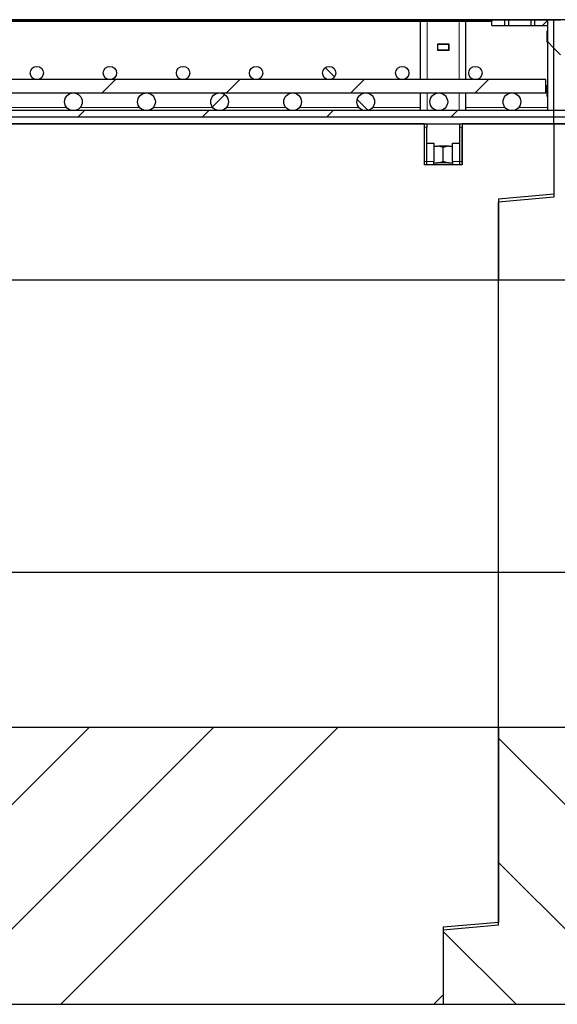
# Model space of a CAD drawing. Units: millimetres. Extents: x 10 to 594, y 0 to 410.
# Drawn here: x 269 to 288, y 284 to 319 of the extents above; entities that cross this region are included whole.
import ezdxf

# ---------------------------------------------------------------- set-up
doc = ezdxf.new("R2010")
doc.units = ezdxf.units.MM
doc.linetypes.add('PHANTOM', pattern=[12.7, 6.35, -1.27, 1.27, -1.27, 1.27, -1.27])
doc.layers.add('O-TEKST', color=7, linetype='Continuous')
pattern_1 = [(135, (0, 0), (-13.4704, -13.4704), []), (135, (-2e-14, 4.49), (-13.4704, -13.4704), []), (135, (-3e-14, 8.98), (-13.4704, -13.4704), []), (135, (-5e-14, 13.47), (-13.4704, -13.4704), [])]
pattern_2 = [(45, (0, 0), (-13.4704, 13.4704), []), (45, (4.49, 0), (-13.4704, 13.4704), []), (45, (8.98, 0), (-13.4704, 13.4704), []), (45, (13.47, 0), (-13.4704, 13.4704), [])]

msp = doc.modelspace()

# ---------------------------------------------------------------- hatches: boundary and pattern name
at = {"layer": 'O-TEKST', "linetype": 'Continuous', "lineweight": 18}
h = msp.add_hatch(dxfattribs=at)
h.set_pattern_fill('STARS', color=256, scale=2, style=0)
h.paths.add_polyline_path([(250.232, 319.2069), (250.232, 319.1669), (285.7432, 319.1669), (285.7432, 319.2069)], flags=0)
h = msp.add_hatch(dxfattribs=at)
h.set_pattern_fill('ANSI31', color=256, style=0)
h.paths.add_polyline_path([(285.7494, 319.2069), (285.7494, 319.0069), (286.2094, 319.0069), (286.2094, 319.2069)], flags=0)
h = msp.add_hatch(dxfattribs=at)
h.set_pattern_fill('ANSI31', color=256, style=0)
h.paths.add_polyline_path([(287.7494, 319.0069), (287.7494, 319.2069), (287.2894, 319.2069), (287.2894, 319.0069)], flags=0)
h = msp.add_hatch(dxfattribs=at)
h.set_pattern_fill('ANSI31', color=256, angle=90, style=0)
h.paths.add_polyline_path([(287.9894, 315.9291), (287.9894, 319.2069), (287.7494, 319.2069), (287.7494, 315.9291)], flags=0)
h = msp.add_hatch(dxfattribs=at)
h.set_pattern_fill('ANSI31', color=256, angle=90, style=0)
h.paths.add_polyline_path([(287.9894, 319.2069), (287.9894, 315.9291), (288.2294, 315.9291), (288.2294, 319.2069)], flags=0)
h = msp.add_hatch(dxfattribs=at)
h.set_pattern_fill('DIN 201 Stahl und Stahlguss', color=256, angle=90, style=0, pattern_type=2)
h.set_pattern_definition(pattern_1)
edge = h.paths.add_edge_path(flags=0)
edge.add_arc((269.3094, 317.2891), 0.24, 0, 360)
h = msp.add_hatch(dxfattribs=at)
h.set_pattern_fill('DIN 201 Stahl und Stahlguss', color=256, style=0, pattern_type=2)
h.set_pattern_definition(pattern_2)
edge = h.paths.add_edge_path(flags=0)
edge.add_arc((269.3094, 317.2891), 0.24, 0, 360)
h = msp.add_hatch(dxfattribs=at)
h.set_pattern_fill('DIN 201 Stahl und Stahlguss', color=256, angle=90, style=0, pattern_type=2)
h.set_pattern_definition(pattern_1)
edge = h.paths.add_edge_path(flags=0)
edge.add_arc((269.3094, 317.2891), 0.24, 0, 360)
h = msp.add_hatch(dxfattribs=at)
h.set_pattern_fill('DIN 201 Stahl und Stahlguss', color=256, style=0, pattern_type=2)
h.set_pattern_definition(pattern_2)
edge = h.paths.add_edge_path(flags=0)
edge.add_arc((269.3094, 317.2891), 0.24, 0, 360)
h = msp.add_hatch(dxfattribs=at)
h.set_pattern_fill('DIN 201 Stahl und Stahlguss', color=256, angle=90, style=0, pattern_type=2)
h.set_pattern_definition(pattern_1)
edge = h.paths.add_edge_path(flags=0)
edge.add_arc((269.3094, 317.2891), 0.24, 0, 360)
h = msp.add_hatch(dxfattribs=at)
h.set_pattern_fill('DIN 201 Stahl und Stahlguss', color=256, style=0, pattern_type=2)
h.set_pattern_definition(pattern_2)
edge = h.paths.add_edge_path(flags=0)
edge.add_arc((269.3094, 317.2891), 0.24, 0, 360)
h = msp.add_hatch(dxfattribs=at)
h.set_pattern_fill('DIN 201 Stahl und Stahlguss', color=256, angle=90, style=0, pattern_type=2)
h.set_pattern_definition(pattern_1)
edge = h.paths.add_edge_path(flags=0)
edge.add_arc((269.3094, 317.2891), 0.24, 0, 360)
h = msp.add_hatch(dxfattribs=at)
h.set_pattern_fill('DIN 201 Stahl und Stahlguss', color=256, angle=90, style=0, pattern_type=2)
h.set_pattern_definition(pattern_1)
edge = h.paths.add_edge_path(flags=0)
edge.add_arc((271.9494, 317.2891), 0.24, 0, 360)
h = msp.add_hatch(dxfattribs=at)
h.set_pattern_fill('DIN 201 Stahl und Stahlguss', color=256, style=0, pattern_type=2)
h.set_pattern_definition(pattern_2)
edge = h.paths.add_edge_path(flags=0)
edge.add_arc((271.9494, 317.2891), 0.24, 0, 360)
h = msp.add_hatch(dxfattribs=at)
h.set_pattern_fill('DIN 201 Stahl und Stahlguss', color=256, angle=90, style=0, pattern_type=2)
h.set_pattern_definition(pattern_1)
edge = h.paths.add_edge_path(flags=0)
edge.add_arc((271.9494, 317.2891), 0.24, 0, 360)
h = msp.add_hatch(dxfattribs=at)
h.set_pattern_fill('DIN 201 Stahl und Stahlguss', color=256, style=0, pattern_type=2)
h.set_pattern_definition(pattern_2)
edge = h.paths.add_edge_path(flags=0)
edge.add_arc((271.9494, 317.2891), 0.24, 0, 360)
h = msp.add_hatch(dxfattribs=at)
h.set_pattern_fill('DIN 201 Stahl und Stahlguss', color=256, angle=90, style=0, pattern_type=2)
h.set_pattern_definition(pattern_1)
edge = h.paths.add_edge_path(flags=0)
edge.add_arc((271.9494, 317.2891), 0.24, 0, 360)
h = msp.add_hatch(dxfattribs=at)
h.set_pattern_fill('DIN 201 Stahl und Stahlguss', color=256, style=0, pattern_type=2)
h.set_pattern_definition(pattern_2)
edge = h.paths.add_edge_path(flags=0)
edge.add_arc((271.9494, 317.2891), 0.24, 0, 360)
h = msp.add_hatch(dxfattribs=at)
h.set_pattern_fill('DIN 201 Stahl und Stahlguss', color=256, angle=90, style=0, pattern_type=2)
h.set_pattern_definition(pattern_1)
edge = h.paths.add_edge_path(flags=0)
edge.add_arc((274.5894, 317.2891), 0.24, 0, 360)
h = msp.add_hatch(dxfattribs=at)
h.set_pattern_fill('DIN 201 Stahl und Stahlguss', color=256, style=0, pattern_type=2)
h.set_pattern_definition(pattern_2)
edge = h.paths.add_edge_path(flags=0)
edge.add_arc((274.5894, 317.2891), 0.24, 0, 360)
h = msp.add_hatch(dxfattribs=at)
h.set_pattern_fill('DIN 201 Stahl und Stahlguss', color=256, angle=90, style=0, pattern_type=2)
h.set_pattern_definition(pattern_1)
edge = h.paths.add_edge_path(flags=0)
edge.add_arc((274.5894, 317.2891), 0.24, 0, 360)
h = msp.add_hatch(dxfattribs=at)
h.set_pattern_fill('DIN 201 Stahl und Stahlguss', color=256, style=0, pattern_type=2)
h.set_pattern_definition(pattern_2)
edge = h.paths.add_edge_path(flags=0)
edge.add_arc((274.5894, 317.2891), 0.24, 0, 360)
h = msp.add_hatch(dxfattribs=at)
h.set_pattern_fill('DIN 201 Stahl und Stahlguss', color=256, angle=90, style=0, pattern_type=2)
h.set_pattern_definition(pattern_1)
edge = h.paths.add_edge_path(flags=0)
edge.add_arc((274.5894, 317.2891), 0.24, 0, 360)
h = msp.add_hatch(dxfattribs=at)
h.set_pattern_fill('DIN 201 Stahl und Stahlguss', color=256, angle=90, style=0, pattern_type=2)
h.set_pattern_definition(pattern_1)
edge = h.paths.add_edge_path(flags=0)
edge.add_arc((277.2294, 317.2891), 0.24, 0, 360)
h = msp.add_hatch(dxfattribs=at)
h.set_pattern_fill('DIN 201 Stahl und Stahlguss', color=256, style=0, pattern_type=2)
h.set_pattern_definition(pattern_2)
edge = h.paths.add_edge_path(flags=0)
edge.add_arc((277.2294, 317.2891), 0.24, 0, 360)
h = msp.add_hatch(dxfattribs=at)
h.set_pattern_fill('DIN 201 Stahl und Stahlguss', color=256, angle=90, style=0, pattern_type=2)
h.set_pattern_definition(pattern_1)
edge = h.paths.add_edge_path(flags=0)
edge.add_arc((277.2294, 317.2891), 0.24, 0, 360)
h = msp.add_hatch(dxfattribs=at)
h.set_pattern_fill('DIN 201 Stahl und Stahlguss', color=256, style=0, pattern_type=2)
h.set_pattern_definition(pattern_2)
edge = h.paths.add_edge_path(flags=0)
edge.add_arc((277.2294, 317.2891), 0.24, 0, 360)
h = msp.add_hatch(dxfattribs=at)
h.set_pattern_fill('DIN 201 Stahl und Stahlguss', color=256, angle=90, style=0, pattern_type=2)
h.set_pattern_definition(pattern_1)
edge = h.paths.add_edge_path(flags=0)
edge.add_arc((279.8694, 317.2891), 0.24, 0, 360)
h = msp.add_hatch(dxfattribs=at)
h.set_pattern_fill('DIN 201 Stahl und Stahlguss', color=256, style=0, pattern_type=2)
h.set_pattern_definition(pattern_2)
edge = h.paths.add_edge_path(flags=0)
edge.add_arc((279.8694, 317.2891), 0.24, 0, 360)
h = msp.add_hatch(dxfattribs=at)
h.set_pattern_fill('DIN 201 Stahl und Stahlguss', color=256, angle=90, style=0, pattern_type=2)
h.set_pattern_definition(pattern_1)
edge = h.paths.add_edge_path(flags=0)
edge.add_arc((279.8694, 317.2891), 0.24, 0, 360)
h = msp.add_hatch(dxfattribs=at)
h.set_pattern_fill('DIN 201 Stahl und Stahlguss', color=256, angle=90, style=0, pattern_type=2)
h.set_pattern_definition(pattern_1)
edge = h.paths.add_edge_path(flags=0)
edge.add_arc((282.5094, 317.2891), 0.24, 0, 360)
h = msp.add_hatch(dxfattribs=at)
h.set_pattern_fill('DIN 201 Stahl und Stahlguss', color=256, style=0, pattern_type=2)
h.set_pattern_definition(pattern_2)
edge = h.paths.add_edge_path(flags=0)
edge.add_arc((282.5094, 317.2891), 0.24, 0, 360)
h = msp.add_hatch(dxfattribs=at)
h.set_pattern_fill('DIN 201 Stahl und Stahlguss', color=256, angle=90, style=0, pattern_type=2)
h.set_pattern_definition(pattern_1)
edge = h.paths.add_edge_path(flags=0)
edge.add_arc((285.1494, 317.2891), 0.24, 0, 360)
h = msp.add_hatch(dxfattribs=at)
h.set_pattern_fill('ANSI31', color=256, style=0)
h.paths.add_polyline_path([(248.2894, 317.0491), (248.2894, 316.5691), (287.6894, 316.5691), (287.6894, 317.0491)], flags=0)
h = msp.add_hatch(dxfattribs=at)
h.set_pattern_fill('DIN 201 Stahl und Stahlguss', color=256, angle=90, style=0, pattern_type=2)
h.set_pattern_definition(pattern_1)
edge = h.paths.add_edge_path(flags=0)
edge.add_arc((270.6294, 316.2491), 0.32, 0, 360)
h = msp.add_hatch(dxfattribs=at)
h.set_pattern_fill('DIN 201 Stahl und Stahlguss', color=256, style=0, pattern_type=2)
h.set_pattern_definition(pattern_2)
edge = h.paths.add_edge_path(flags=0)
edge.add_arc((270.6294, 316.2491), 0.32, 0, 360)
h = msp.add_hatch(dxfattribs=at)
h.set_pattern_fill('DIN 201 Stahl und Stahlguss', color=256, angle=90, style=0, pattern_type=2)
h.set_pattern_definition(pattern_1)
edge = h.paths.add_edge_path(flags=0)
edge.add_arc((270.6294, 316.2491), 0.32, 0, 360)
h = msp.add_hatch(dxfattribs=at)
h.set_pattern_fill('DIN 201 Stahl und Stahlguss', color=256, style=0, pattern_type=2)
h.set_pattern_definition(pattern_2)
edge = h.paths.add_edge_path(flags=0)
edge.add_arc((270.6294, 316.2491), 0.32, 0, 360)
h = msp.add_hatch(dxfattribs=at)
h.set_pattern_fill('DIN 201 Stahl und Stahlguss', color=256, angle=90, style=0, pattern_type=2)
h.set_pattern_definition(pattern_1)
edge = h.paths.add_edge_path(flags=0)
edge.add_arc((270.6294, 316.2491), 0.32, 0, 360)
h = msp.add_hatch(dxfattribs=at)
h.set_pattern_fill('DIN 201 Stahl und Stahlguss', color=256, style=0, pattern_type=2)
h.set_pattern_definition(pattern_2)
edge = h.paths.add_edge_path(flags=0)
edge.add_arc((270.6294, 316.2491), 0.32, 0, 360)
h = msp.add_hatch(dxfattribs=at)
h.set_pattern_fill('DIN 201 Stahl und Stahlguss', color=256, angle=90, style=0, pattern_type=2)
h.set_pattern_definition(pattern_1)
edge = h.paths.add_edge_path(flags=0)
edge.add_arc((270.6294, 316.2491), 0.32, 0, 360)
h = msp.add_hatch(dxfattribs=at)
h.set_pattern_fill('DIN 201 Stahl und Stahlguss', color=256, angle=90, style=0, pattern_type=2)
h.set_pattern_definition(pattern_1)
edge = h.paths.add_edge_path(flags=0)
edge.add_arc((273.2694, 316.2491), 0.32, 0, 360)
h = msp.add_hatch(dxfattribs=at)
h.set_pattern_fill('DIN 201 Stahl und Stahlguss', color=256, style=0, pattern_type=2)
h.set_pattern_definition(pattern_2)
edge = h.paths.add_edge_path(flags=0)
edge.add_arc((273.2694, 316.2491), 0.32, 0, 360)
h = msp.add_hatch(dxfattribs=at)
h.set_pattern_fill('DIN 201 Stahl und Stahlguss', color=256, angle=90, style=0, pattern_type=2)
h.set_pattern_definition(pattern_1)
edge = h.paths.add_edge_path(flags=0)
edge.add_arc((273.2694, 316.2491), 0.32, 0, 360)
h = msp.add_hatch(dxfattribs=at)
h.set_pattern_fill('DIN 201 Stahl und Stahlguss', color=256, style=0, pattern_type=2)
h.set_pattern_definition(pattern_2)
edge = h.paths.add_edge_path(flags=0)
edge.add_arc((273.2694, 316.2491), 0.32, 0, 360)
h = msp.add_hatch(dxfattribs=at)
h.set_pattern_fill('DIN 201 Stahl und Stahlguss', color=256, angle=90, style=0, pattern_type=2)
h.set_pattern_definition(pattern_1)
edge = h.paths.add_edge_path(flags=0)
edge.add_arc((273.2694, 316.2491), 0.32, 0, 360)
h = msp.add_hatch(dxfattribs=at)
h.set_pattern_fill('DIN 201 Stahl und Stahlguss', color=256, style=0, pattern_type=2)
h.set_pattern_definition(pattern_2)
edge = h.paths.add_edge_path(flags=0)
edge.add_arc((273.2694, 316.2491), 0.32, 0, 360)
h = msp.add_hatch(dxfattribs=at)
h.set_pattern_fill('DIN 201 Stahl und Stahlguss', color=256, angle=90, style=0, pattern_type=2)
h.set_pattern_definition(pattern_1)
edge = h.paths.add_edge_path(flags=0)
edge.add_arc((275.9094, 316.2491), 0.32, 0, 360)
h = msp.add_hatch(dxfattribs=at)
h.set_pattern_fill('DIN 201 Stahl und Stahlguss', color=256, style=0, pattern_type=2)
h.set_pattern_definition(pattern_2)
edge = h.paths.add_edge_path(flags=0)
edge.add_arc((275.9094, 316.2491), 0.32, 0, 360)
h = msp.add_hatch(dxfattribs=at)
h.set_pattern_fill('DIN 201 Stahl und Stahlguss', color=256, angle=90, style=0, pattern_type=2)
h.set_pattern_definition(pattern_1)
edge = h.paths.add_edge_path(flags=0)
edge.add_arc((275.9094, 316.2491), 0.32, 0, 360)
h = msp.add_hatch(dxfattribs=at)
h.set_pattern_fill('DIN 201 Stahl und Stahlguss', color=256, style=0, pattern_type=2)
h.set_pattern_definition(pattern_2)
edge = h.paths.add_edge_path(flags=0)
edge.add_arc((275.9094, 316.2491), 0.32, 0, 360)
h = msp.add_hatch(dxfattribs=at)
h.set_pattern_fill('DIN 201 Stahl und Stahlguss', color=256, angle=90, style=0, pattern_type=2)
h.set_pattern_definition(pattern_1)
edge = h.paths.add_edge_path(flags=0)
edge.add_arc((275.9094, 316.2491), 0.32, 0, 360)
h = msp.add_hatch(dxfattribs=at)
h.set_pattern_fill('DIN 201 Stahl und Stahlguss', color=256, angle=90, style=0, pattern_type=2)
h.set_pattern_definition(pattern_1)
edge = h.paths.add_edge_path(flags=0)
edge.add_arc((278.5494, 316.2491), 0.32, 0, 360)
h = msp.add_hatch(dxfattribs=at)
h.set_pattern_fill('DIN 201 Stahl und Stahlguss', color=256, style=0, pattern_type=2)
h.set_pattern_definition(pattern_2)
edge = h.paths.add_edge_path(flags=0)
edge.add_arc((278.5494, 316.2491), 0.32, 0, 360)
h = msp.add_hatch(dxfattribs=at)
h.set_pattern_fill('DIN 201 Stahl und Stahlguss', color=256, angle=90, style=0, pattern_type=2)
h.set_pattern_definition(pattern_1)
edge = h.paths.add_edge_path(flags=0)
edge.add_arc((278.5494, 316.2491), 0.32, 0, 360)
h = msp.add_hatch(dxfattribs=at)
h.set_pattern_fill('DIN 201 Stahl und Stahlguss', color=256, style=0, pattern_type=2)
h.set_pattern_definition(pattern_2)
edge = h.paths.add_edge_path(flags=0)
edge.add_arc((278.5494, 316.2491), 0.32, 0, 360)
h = msp.add_hatch(dxfattribs=at)
h.set_pattern_fill('DIN 201 Stahl und Stahlguss', color=256, angle=90, style=0, pattern_type=2)
h.set_pattern_definition(pattern_1)
edge = h.paths.add_edge_path(flags=0)
edge.add_arc((281.1894, 316.2491), 0.32, 0, 360)
h = msp.add_hatch(dxfattribs=at)
h.set_pattern_fill('DIN 201 Stahl und Stahlguss', color=256, style=0, pattern_type=2)
h.set_pattern_definition(pattern_2)
edge = h.paths.add_edge_path(flags=0)
edge.add_arc((281.1894, 316.2491), 0.32, 0, 360)
h = msp.add_hatch(dxfattribs=at)
h.set_pattern_fill('DIN 201 Stahl und Stahlguss', color=256, angle=90, style=0, pattern_type=2)
h.set_pattern_definition(pattern_1)
edge = h.paths.add_edge_path(flags=0)
edge.add_arc((281.1894, 316.2491), 0.32, 0, 360)
h = msp.add_hatch(dxfattribs=at)
h.set_pattern_fill('DIN 201 Stahl und Stahlguss', color=256, angle=90, style=0, pattern_type=2)
h.set_pattern_definition(pattern_1)
edge = h.paths.add_edge_path(flags=0)
edge.add_arc((283.8294, 316.2491), 0.32, 0, 360)
h = msp.add_hatch(dxfattribs=at)
h.set_pattern_fill('DIN 201 Stahl und Stahlguss', color=256, style=0, pattern_type=2)
h.set_pattern_definition(pattern_2)
edge = h.paths.add_edge_path(flags=0)
edge.add_arc((283.8294, 316.2491), 0.32, 0, 360)
h = msp.add_hatch(dxfattribs=at)
h.set_pattern_fill('DIN 201 Stahl und Stahlguss', color=256, angle=90, style=0, pattern_type=2)
h.set_pattern_definition(pattern_1)
edge = h.paths.add_edge_path(flags=0)
edge.add_arc((286.4694, 316.2491), 0.32, 0, 360)
h = msp.add_hatch(dxfattribs=at)
h.set_pattern_fill('ANSI31', color=256, style=0)
h.paths.add_polyline_path([(287.9894, 315.6891), (287.9894, 315.9291), (247.9894, 315.9291), (247.9894, 315.6891)], flags=0)
h = msp.add_hatch(dxfattribs=at)
h.set_pattern_fill('ANSI31', color=256, style=0)
h.paths.add_polyline_path([(327.9894, 315.6891), (327.9894, 315.9291), (287.9894, 315.9291), (287.9894, 315.6891)], flags=0)
h = msp.add_hatch(dxfattribs=at)
h.set_pattern_fill('ANSI34', color=256, style=0)
h.paths.add_polyline_path([(283.9894, 283.6491), (283.9894, 286.4341), (285.9894, 286.6091), (285.9894, 293.6491), (245.9894, 293.6491), (245.9894, 286.504), (243.9894, 286.3291), (243.9894, 283.6491)], flags=0)
h = msp.add_hatch(dxfattribs=at)
h.set_pattern_fill('ANSI34', color=256, angle=90, style=0)
h.paths.add_polyline_path([(323.9894, 283.6491), (323.9894, 286.4341), (325.9894, 286.6091), (325.9894, 293.6491), (285.9894, 293.6491), (285.9894, 286.504), (283.9894, 286.3291), (283.9894, 283.6491)], flags=0)

# ---------------------------------------------------------------- linework, layer by layer
at = {"color": 7, "linetype": 'Continuous', "lineweight": 25}
for p, q in [((283.1694, 319.2152), (247.9894, 319.2152)), ((250.232, 319.2069), (285.7432, 319.2069)), ((250.232, 319.1669), (285.7432, 319.1669)), ((283.1694, 319.2071), (283.1694, 319.2152)), ((283.1694, 319.2091), (284.8094, 319.2091)), ((283.1694, 319.2069), (283.1694, 319.2071)), ((283.4094, 319.2071), (283.1694, 319.2071)), ((283.1694, 317.0491), (283.1694, 319.1669)), ((284.5694, 319.2071), (283.4094, 319.2071)), ((284.8094, 319.2071), (284.5694, 319.2071)), ((284.8094, 319.2152), (284.8094, 319.2071)), ((287.9894, 319.2152), (284.8094, 319.2152)), ((284.8094, 319.2069), (284.8094, 319.2071)), ((284.8094, 317.0491), (284.8094, 319.1669)), ((285.7432, 319.2069), (285.7432, 319.1669)), ((285.7432, 319.2069), (285.7494, 319.2069)), ((285.7432, 319.1669), (285.7494, 319.1669)), ((285.7494, 319.2069), (286.2094, 319.2069)), ((285.7494, 319.0069), (285.7494, 319.2069)), ((286.2094, 319.2069), (286.3469, 319.2069)), ((286.2094, 319.0069), (286.2094, 319.2069)), ((286.3469, 319.2069), (286.3469, 319.0069)), ((286.3469, 319.2069), (287.1519, 319.2069)), ((287.1519, 319.2069), (287.1519, 319.0069)), ((287.1519, 319.2069), (287.2894, 319.2069)), ((287.2894, 319.2069), (287.2894, 319.0069)), ((287.2894, 319.2069), (287.7494, 319.2069)), ((287.7494, 319.2069), (287.7494, 315.9291)), ((287.7494, 319.2069), (287.9894, 319.2069)), ((287.7494, 319.2069), (287.7494, 319.0069)), ((287.9894, 319.2152), (287.9894, 319.2069)), ((323.1694, 319.2152), (287.9894, 319.2152)), ((287.9894, 319.2069), (288.2294, 319.2069)), ((287.9894, 315.9291), (287.9894, 319.2069)), ((285.7494, 319.0069), (286.2094, 319.0069)), ((286.2094, 319.0069), (286.3469, 319.0069)), ((286.3469, 319.0069), (287.1519, 319.0069)), ((287.1519, 319.0069), (287.2894, 319.0069)), ((287.2894, 319.0069), (287.7494, 319.0069)), ((287.7454, 318.8111), (287.7494, 318.8111)), ((287.7454, 318.4033), (287.7454, 318.8111)), ((287.7454, 318.8023), (287.7494, 318.8023)), ((284.1994, 318.3371), (283.7794, 318.3371)), ((283.7794, 318.3371), (283.7794, 318.1171)), ((283.7794, 318.3271), (283.7894, 318.3271)), ((283.7894, 318.1271), (283.7894, 318.3271)), ((283.7894, 318.3271), (284.1894, 318.3271)), ((284.1894, 318.1271), (284.1894, 318.3271)), ((284.1894, 318.3271), (284.1994, 318.3271)), ((284.1994, 318.1171), (284.1994, 318.3371)), ((287.7494, 318.4033), (287.7454, 318.4033)), ((283.7794, 318.1271), (283.7894, 318.1271)), ((283.7794, 318.1171), (284.1994, 318.1171)), ((283.7894, 318.1271), (284.1894, 318.1271)), ((284.1894, 318.1271), (284.1994, 318.1271)), ((287.6894, 317.0491), (248.2894, 317.0491)), ((287.6894, 316.5691), (287.6894, 317.0491)), ((248.2894, 316.5691), (287.6894, 316.5691)), ((283.1694, 315.9291), (283.1694, 316.5691)), ((284.8094, 315.9291), (284.8094, 316.5691)), ((287.7454, 316.8479), (287.7494, 316.8479)), ((287.7454, 316.4402), (287.7454, 316.8479)), ((287.7454, 316.8391), (287.7494, 316.8391)), ((287.7494, 316.4402), (287.7454, 316.4402)), ((287.9894, 315.9291), (247.9894, 315.9291)), ((287.9894, 315.9291), (287.7494, 315.9291)), ((288.2294, 315.9291), (287.9894, 315.9291)), ((327.9894, 315.9291), (287.9894, 315.9291)), ((287.9894, 315.6891), (287.9894, 315.9291)), ((287.9894, 315.6891), (247.9894, 315.6891)), ((327.9894, 315.6891), (287.9894, 315.6891)), ((287.9894, 315.4491), (287.9894, 315.6891)), ((283.3094, 315.4491), (247.9894, 315.4491)), ((247.9894, 315.4491), (287.9894, 315.4491)), ((283.3094, 313.9691), (283.3094, 315.4491)), ((283.3108, 315.3291), (283.3108, 315.4491)), ((283.3108, 314.0891), (283.3108, 315.3291)), ((283.3908, 315.4491), (283.3908, 315.3291)), ((283.3908, 314.0891), (283.3908, 315.3291)), ((284.588, 315.3291), (284.588, 315.4491)), ((284.588, 314.0891), (284.588, 315.3291)), ((284.668, 315.4491), (284.668, 315.3291)), ((284.668, 314.0891), (284.668, 315.3291)), ((284.6694, 315.4491), (284.6694, 313.9691)), ((287.9894, 315.4491), (284.6694, 315.4491)), ((287.9894, 315.4491), (287.9894, 312.804)), ((323.3094, 315.4491), (287.9894, 315.4491)), ((287.9894, 315.4491), (287.9894, 312.924)), ((287.9894, 315.4491), (327.9894, 315.4491)), ((283.3908, 314.7491), (283.6494, 314.7491)), ((283.3908, 314.0891), (283.3908, 314.7491)), ((283.6494, 314.7491), (283.6494, 314.0891)), ((283.6494, 314.6491), (283.7889, 314.6491)), ((284.1899, 314.6491), (283.7889, 314.6491)), ((283.9894, 314.096), (283.9894, 314.6021)), ((284.1899, 314.6491), (284.3294, 314.6491)), ((284.3294, 314.7491), (284.588, 314.7491)), ((284.3294, 314.0891), (284.3294, 314.7491)), ((284.588, 314.0891), (284.588, 314.7491)), ((283.3108, 313.9691), (283.3108, 314.0891)), ((283.3908, 313.9691), (283.3908, 314.0891)), ((283.6494, 313.9691), (283.6494, 314.0891)), ((283.6494, 314.0491), (283.7889, 314.0491)), ((284.1899, 314.0491), (283.7889, 314.0491)), ((284.1899, 314.0491), (284.3294, 314.0491)), ((284.3294, 314.0891), (284.3294, 313.9691)), ((284.588, 313.9691), (284.588, 314.0891)), ((284.668, 313.9691), (284.668, 314.0891)), ((284.6694, 313.9691), (283.3094, 313.9691)), ((285.9894, 312.7491), (287.9894, 312.924)), ((287.9894, 312.804), (285.9894, 312.6291)), ((285.9894, 312.7491), (285.9894, 309.8091)), ((285.9894, 309.8091), (285.9894, 312.6291)), ((285.9894, 309.8091), (245.9894, 309.8091)), ((325.9894, 309.8091), (285.9894, 309.8091)), ((285.9894, 299.2491), (285.9894, 309.8091)), ((285.9894, 299.2491), (245.9894, 299.2491)), ((325.9894, 299.2491), (285.9894, 299.2491)), ((285.9894, 293.6491), (285.9894, 299.2491)), ((285.9894, 293.6491), (245.9894, 293.6491)), ((285.9894, 286.504), (285.9894, 293.6491)), ((325.9894, 293.6491), (285.9894, 293.6491)), ((285.9894, 293.6491), (285.9894, 286.6091)), ((285.9894, 286.6091), (283.9894, 286.4341)), ((285.9894, 286.504), (283.9894, 286.3291)), ((283.9894, 286.4341), (283.9894, 283.6491)), ((283.9894, 286.3291), (283.9894, 283.6491)), ((243.9894, 283.6491), (283.9894, 283.6491)), ((283.9894, 283.6491), (323.9894, 283.6491))]:
    msp.add_line(p, q, dxfattribs=at)
at = {"color": 1, "linetype": 'PHANTOM', "lineweight": 18}
for p, q in [((283.4094, 319.2069), (283.4094, 319.2071)), ((283.4094, 317.0491), (283.4094, 319.1669)), ((284.5694, 319.2069), (284.5694, 319.2071)), ((284.5694, 317.0491), (284.5694, 319.1669)), ((283.4094, 315.9291), (283.4094, 316.5691)), ((284.5694, 315.9291), (284.5694, 316.5691)), ((270.3829, 316.045), (268.2359, 316.045)), ((273.0229, 316.045), (270.8759, 316.045)), ((275.6629, 316.045), (273.5159, 316.045)), ((278.3029, 316.045), (276.1559, 316.045)), ((280.9429, 316.045), (278.7959, 316.045)), ((283.1694, 316.045), (281.4359, 316.045)), ((286.2229, 316.045), (284.8094, 316.045)), ((287.7494, 316.045), (286.7159, 316.045)), ((283.3908, 315.3291), (283.3108, 315.3291)), ((284.668, 315.3291), (284.588, 315.3291)), ((283.3908, 314.0891), (283.3108, 314.0891)), ((283.3908, 314.0891), (283.6494, 314.0891)), ((284.3294, 314.0891), (284.588, 314.0891)), ((284.668, 314.0891), (284.588, 314.0891))]:
    msp.add_line(p, q, dxfattribs=at)
at = {"color": 7, "linetype": 'Continuous', "lineweight": 25}
for centre, radius in [((269.3094, 317.2891), 0.24), ((271.9494, 317.2891), 0.24), ((274.5894, 317.2891), 0.24), ((277.2294, 317.2891), 0.24), ((279.8694, 317.2891), 0.24), ((282.5094, 317.2891), 0.24), ((285.1494, 317.2891), 0.24), ((270.6294, 316.2491), 0.32), ((273.2694, 316.2491), 0.32), ((275.9094, 316.2491), 0.32), ((278.5494, 316.2491), 0.32), ((281.1894, 316.2491), 0.32), ((283.8294, 316.2491), 0.32), ((286.4694, 316.2491), 0.32)]:
    msp.add_circle(centre, radius, dxfattribs=at)
for points, knots in [([(283.9894, 314.6021), (283.9709, 314.6081), (283.9052, 314.6294), (283.8375, 314.6408), (283.7889, 314.6491)], [0, 0, 0, 0, 0.2806517, 1, 1, 1, 1]), ([(284.1899, 314.6491), (284.187, 314.6487), (284.1192, 314.6403), (284.0529, 314.6208), (283.9894, 314.6021)], [0, 0, 0, 0, 0.0426059, 1, 1, 1, 1]), ([(283.7889, 314.0491), (283.7918, 314.0494), (283.8596, 314.0579), (283.9259, 314.0773), (283.9894, 314.096)], [0, 0, 0, 0, 0.0426059, 1, 1, 1, 1]), ([(283.9894, 314.096), (284.0079, 314.09), (284.0736, 314.0687), (284.1413, 314.0573), (284.1899, 314.0491)], [0, 0, 0, 0, 0.28065172, 1, 1, 1, 1])]:
    msp.add_open_spline(points, degree=3, knots=knots, dxfattribs=at)

doc.saveas('drawing.dxf')
